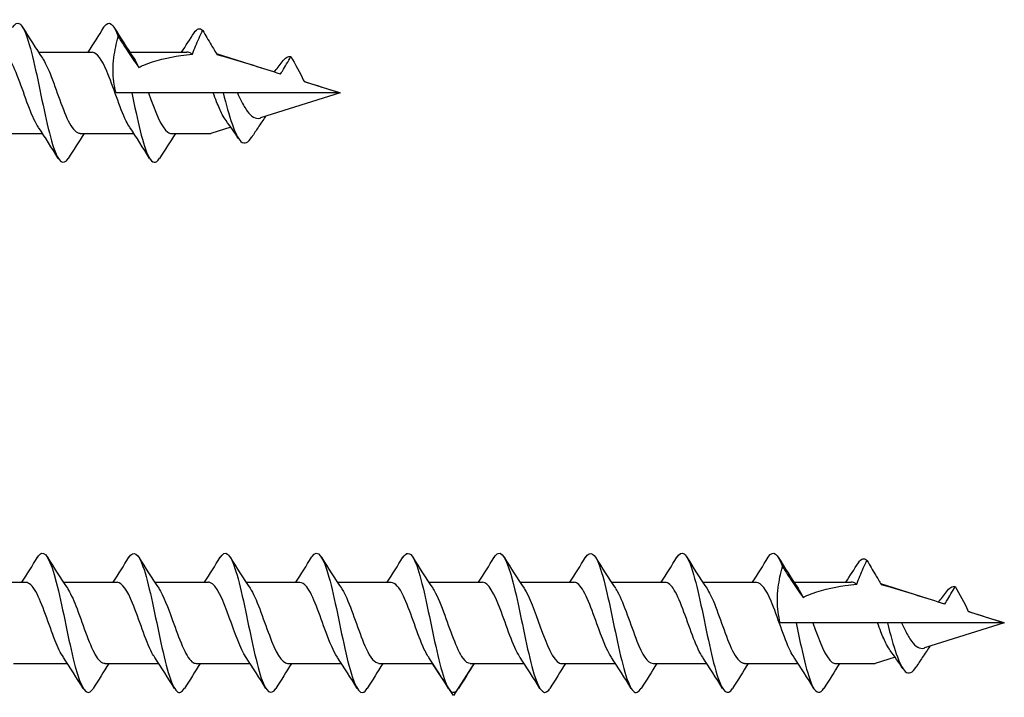
# Model space of a CAD drawing. Units: millimetres. Extents: x 1749 to 1900, y 1388 to 1482.
# Drawn here: x 1871 to 1900, y 1390 to 1410 of the extents above; entities that cross this region are included whole.
import ezdxf

# ---------------------------------------------------------------- set-up
doc = ezdxf.new("R2010")
doc.units = ezdxf.units.MM
doc.layers.add('SuP-Bemaßungen', color=7, linetype='Continuous', lineweight=25, true_color=0x0000a0)
doc.layers.add('SuP-Sichtbare-Kanten', color=7, linetype='Continuous', lineweight=25)
doc.layers.add('SuP-Skizziergeometrie', color=7, linetype='Continuous', lineweight=25)

msp = doc.modelspace()

# ---------------------------------------------------------------- linework, layer by layer
at = {"layer": 'SuP-Bemaßungen'}
for p, q in [((1879.161, 1408.414), (1880.244, 1408.077)), ((1899.161, 1392.45), (1900.244, 1392.112))]:
    msp.add_line(p, q, dxfattribs=at)
at = {"layer": 'SuP-Sichtbare-Kanten'}
for p, q in [((1871.162, 1409.302), (1872.782, 1409.302)), ((1873.912, 1409.302), (1875.631, 1409.302)), ((1877.95, 1408.8), (1876.528, 1409.248)), ((1873.974, 1408.077), (1873.499, 1408.077)), ((1874.479, 1408.077), (1873.974, 1408.077)), ((1876.359, 1408.077), (1874.479, 1408.077)), ((1876.427, 1408.077), (1876.359, 1408.077)), ((1876.724, 1408.077), (1876.427, 1408.077)), ((1877.153, 1408.077), (1876.724, 1408.077)), ((1880.244, 1408.077), (1877.153, 1408.077)), ((1880.244, 1408.077), (1877.846, 1407.32)), ((1876.957, 1407.04), (1876.359, 1406.852)), ((1869.667, 1406.852), (1871.287, 1406.852)), ((1872.417, 1406.852), (1874.037, 1406.852)), ((1875.167, 1406.852), (1876.359, 1406.852)), ((1869.162, 1393.337), (1870.782, 1393.337)), ((1871.912, 1393.337), (1873.532, 1393.337)), ((1874.662, 1393.337), (1876.282, 1393.337)), ((1877.412, 1393.337), (1879.032, 1393.337)), ((1880.162, 1393.337), (1881.782, 1393.337)), ((1882.912, 1393.337), (1884.532, 1393.337)), ((1885.662, 1393.337), (1887.282, 1393.337)), ((1888.412, 1393.337), (1890.032, 1393.337)), ((1891.162, 1393.337), (1892.782, 1393.337)), ((1893.912, 1393.337), (1895.631, 1393.337)), ((1897.95, 1392.836), (1896.528, 1393.284)), ((1893.974, 1392.112), (1893.499, 1392.112)), ((1894.479, 1392.112), (1893.974, 1392.112)), ((1896.359, 1392.112), (1894.479, 1392.112)), ((1896.427, 1392.112), (1896.359, 1392.112)), ((1896.724, 1392.112), (1896.427, 1392.112)), ((1897.153, 1392.112), (1896.724, 1392.112)), ((1900.244, 1392.112), (1897.153, 1392.112)), ((1900.244, 1392.112), (1897.846, 1391.356)), ((1896.957, 1391.076), (1896.359, 1390.887)), ((1870.417, 1390.887), (1872.037, 1390.887)), ((1873.167, 1390.887), (1874.787, 1390.887)), ((1875.917, 1390.887), (1877.537, 1390.887)), ((1878.667, 1390.887), (1880.287, 1390.887)), ((1881.417, 1390.887), (1883.037, 1390.887)), ((1884.167, 1390.887), (1885.787, 1390.887)), ((1886.917, 1390.887), (1888.537, 1390.887)), ((1889.667, 1390.887), (1891.287, 1390.887)), ((1892.417, 1390.887), (1894.037, 1390.887)), ((1895.167, 1390.887), (1896.359, 1390.887))]:
    msp.add_line(p, q, dxfattribs=at)
for points, knots in [([(1870.385, 1410.043), (1870.457, 1410.162), (1870.53, 1410.205), (1870.602, 1410.154), (1870.772, 1410.033), (1870.941, 1409.401), (1871.111, 1408.614), (1871.281, 1407.827), (1871.45, 1406.93), (1871.62, 1406.426), (1871.768, 1405.988), (1871.916, 1405.87), (1872.063, 1406.103)], [79.764182, 79.764182, 79.764182, 79.764182, 80.259301, 80.259301, 80.259301, 81.422479, 81.422479, 81.422479, 82.585657, 82.585657, 82.585657, 83.598636, 83.598636, 83.598636, 83.598636]), ([(1873.135, 1410.052), (1873.139, 1410.059), (1873.143, 1410.065), (1873.147, 1410.071), (1873.286, 1410.28), (1873.425, 1410.163), (1873.565, 1409.768)], [86.047367, 86.047367, 86.047367, 86.047367, 86.075192, 86.075192, 86.075192, 87.0284049, 87.0284049, 87.0284049, 87.0284049]), ([(1875.799, 1409.237), (1875.829, 1409.323), (1875.862, 1409.407), (1875.961, 1409.643), (1876.035, 1409.805), (1876.109, 1409.957)], [-0.07671281, -0.07671281, -0.07671281, -0.07671281, -0.05096277, -0.05096277, 0, 0, 0, 0]), ([(1875.852, 1409.881), (1875.896, 1409.954), (1875.94, 1409.997), (1875.984, 1410.007), (1876.026, 1410.016), (1876.067, 1409.999), (1876.109, 1409.957)], [0.8628278, 0.8628278, 0.8628278, 0.8628278, 1.1654461, 1.1654461, 1.1654461, 1.4492767, 1.4492767, 1.4492767, 1.4492767]), ([(1876.109, 1409.957), (1876.194, 1409.812), (1876.279, 1409.667), (1876.424, 1409.423), (1876.483, 1409.323), (1876.542, 1409.224)], [-0.09941308, -0.09941308, -0.09941308, -0.09941308, -0.05018849, -0.05018849, -0.01616532, -0.01616532, -0.01616532, -0.01616532]), ([(1873.499, 1408.077), (1873.441, 1408.298), (1873.412, 1408.519), (1873.412, 1408.881), (1873.421, 1409.013), (1873.464, 1409.355), (1873.509, 1409.565), (1873.565, 1409.768)], [-0.1720277, -0.1720277, -0.1720277, -0.1720277, -0.1032115, -0.1032115, -0.0637028, -0.0637028, 0, 0, 0, 0]), ([(1873.565, 1409.768), (1873.661, 1409.618), (1873.759, 1409.467), (1873.963, 1409.16), (1874.073, 1408.997), (1874.185, 1408.84)], [-0.1148018, -0.1148018, -0.1148018, -0.1148018, -0.0595482, -0.0595482, 0, 0, 0, 0]), ([(1871.164, 1407.043), (1871.073, 1407.176), (1870.982, 1407.372), (1870.891, 1407.607), (1870.697, 1408.109), (1870.503, 1408.742), (1870.309, 1409.064), (1870.216, 1409.217), (1870.124, 1409.293), (1870.032, 1409.292)], [-82.698049, -82.698049, -82.698049, -82.698049, -82.075022, -82.075022, -82.075022, -80.744055, -80.744055, -80.744055, -80.110613, -80.110613, -80.110613, -80.110613]), ([(1871.284, 1409.11), (1871.361, 1409), (1871.437, 1408.844), (1871.514, 1408.656), (1871.708, 1408.177), (1871.902, 1407.529), (1872.096, 1407.166), (1872.203, 1406.966), (1872.31, 1406.863), (1872.417, 1406.861)], [80.664769, 80.664769, 80.664769, 80.664769, 81.188949, 81.188949, 81.188949, 82.519915, 82.519915, 82.519915, 83.252205, 83.252205, 83.252205, 83.252205]), ([(1873.914, 1407.039), (1873.877, 1407.091), (1873.841, 1407.154), (1873.804, 1407.228), (1873.61, 1407.62), (1873.416, 1408.274), (1873.221, 1408.733), (1873.075, 1409.08), (1872.928, 1409.29), (1872.782, 1409.297)], [-88.981234, -88.981234, -88.981234, -88.981234, -88.729854, -88.729854, -88.729854, -87.398887, -87.398887, -87.398887, -86.393798, -86.393798, -86.393798, -86.393798]), ([(1874.185, 1408.84), (1874.235, 1408.867), (1874.285, 1408.891), (1874.662, 1409.059), (1875.088, 1409.149), (1875.566, 1409.213), (1875.681, 1409.226), (1875.799, 1409.237)], [1.2636051, 1.2636051, 1.2636051, 1.2636051, 1.2803854, 1.2803854, 1.3959108, 1.3959108, 1.4314855, 1.4314855, 1.4314855, 1.4314855]), ([(1875.799, 1409.237), (1875.768, 1409.261), (1875.737, 1409.278), (1875.681, 1409.297), (1875.656, 1409.302), (1875.631, 1409.302)], [0.14508464, 0.14508464, 0.14508464, 0.14508464, 0.169022, 0.169022, 0.18853836, 0.18853836, 0.18853836, 0.18853836]), ([(1878.452, 1408.64), (1877.916, 1408.812), (1877.374, 1408.983), (1876.738, 1409.169), (1876.64, 1409.197), (1876.542, 1409.224)], [0.1816368, 0.1816368, 0.1816368, 0.1816368, 0.340948, 0.340948, 0.3700619, 0.3700619, 0.3700619, 0.3700619]), ([(1878.452, 1408.64), (1878.47, 1408.67), (1878.489, 1408.701), (1878.592, 1408.873), (1878.68, 1409.021), (1878.767, 1409.169)], [-0.06333395, -0.06333395, -0.06333395, -0.06333395, -0.05137171, -0.05137171, 0, 0, 0, 0]), ([(1878.767, 1409.169), (1878.886, 1408.956), (1879.054, 1408.654), (1879.147, 1408.449), (1879.155, 1408.431), (1879.161, 1408.414)], [-0.04673034, -0.04673034, -0.04673034, -0.04673034, -0.01229291, -0.01229291, -0.00865082, -0.00865082, -0.00865082, -0.00865082]), ([(1873.974, 1408.077), (1874.144, 1407.262), (1874.314, 1406.472), (1874.483, 1406.149), (1874.593, 1405.939), (1874.703, 1405.935), (1874.813, 1406.109)], [87.964594, 87.964594, 87.964594, 87.964594, 89.127773, 89.127773, 89.127773, 89.881822, 89.881822, 89.881822, 89.881822]), ([(1874.479, 1408.077), (1874.674, 1407.533), (1874.868, 1407.016), (1875.062, 1406.887), (1875.097, 1406.863), (1875.132, 1406.853), (1875.167, 1406.855)], [87.964594, 87.964594, 87.964594, 87.964594, 89.295561, 89.295561, 89.295561, 89.535391, 89.535391, 89.535391, 89.535391]), ([(1876.811, 1407.241), (1876.773, 1407.292), (1876.736, 1407.354), (1876.641, 1407.535), (1876.584, 1407.665), (1876.494, 1407.894), (1876.461, 1407.984), (1876.427, 1408.077)], [0.4591615, 0.4591615, 0.4591615, 0.4591615, 0.4896254, 0.4896254, 0.5370343, 0.5370343, 0.5662467, 0.5662467, 0.5662467, 0.5662467]), ([(1876.724, 1408.077), (1876.903, 1407.374), (1877.082, 1406.777), (1877.261, 1406.614), (1877.371, 1406.515), (1877.48, 1406.577), (1877.589, 1406.748)], [2.855993, 2.855993, 2.855993, 2.855993, 4.083033, 4.083033, 4.083033, 4.832494, 4.832494, 4.832494, 4.832494]), ([(1877.153, 1408.077), (1877.191, 1407.995), (1877.228, 1407.914), (1877.327, 1407.719), (1877.388, 1407.612), (1877.512, 1407.443), (1877.574, 1407.381), (1877.699, 1407.31), (1877.761, 1407.3), (1877.833, 1407.317), (1877.839, 1407.318), (1877.846, 1407.32)], [0.2164081, 0.2164081, 0.2164081, 0.2164081, 0.2439291, 0.2439291, 0.2871523, 0.2871523, 0.3285833, 0.3285833, 0.3682607, 0.3682607, 0.3722031, 0.3722031, 0.3722031, 0.3722031]), ([(1878.004, 1407.37), (1877.926, 1407.26), (1877.85, 1407.146), (1877.712, 1406.936), (1877.651, 1406.839), (1877.589, 1406.741)], [0.03024962, 0.03024962, 0.03024962, 0.03024962, 0.07126993, 0.07126993, 0.10586308, 0.10586308, 0.10586308, 0.10586308]), ([(1871.135, 1394.083), (1871.175, 1394.151), (1871.216, 1394.194), (1871.256, 1394.207), (1871.426, 1394.264), (1871.596, 1393.8), (1871.765, 1393.077), (1871.935, 1392.354), (1872.105, 1391.413), (1872.274, 1390.783), (1872.444, 1390.152), (1872.614, 1389.87), (1872.783, 1390.093), (1872.793, 1390.106), (1872.803, 1390.121), (1872.813, 1390.138)], [35.781885, 35.781885, 35.781885, 35.781885, 36.058526, 36.058526, 36.058526, 37.221705, 37.221705, 37.221705, 38.384883, 38.384883, 38.384883, 39.548061, 39.548061, 39.548061, 39.616339, 39.616339, 39.616339, 39.616339]), ([(1873.885, 1394.085), (1874.027, 1394.308), (1874.169, 1394.213), (1874.311, 1393.814), (1874.48, 1393.337), (1874.65, 1392.452), (1874.82, 1391.657), (1874.99, 1390.862), (1875.159, 1390.203), (1875.329, 1390.05), (1875.407, 1389.979), (1875.485, 1390.018), (1875.563, 1390.146)], [42.06507, 42.06507, 42.06507, 42.06507, 43.037596, 43.037596, 43.037596, 44.200774, 44.200774, 44.200774, 45.363953, 45.363953, 45.363953, 45.899524, 45.899524, 45.899524, 45.899524]), ([(1876.635, 1394.079), (1876.709, 1394.2), (1876.783, 1394.242), (1876.856, 1394.186), (1877.026, 1394.057), (1877.196, 1393.419), (1877.365, 1392.63), (1877.535, 1391.84), (1877.705, 1390.946), (1877.874, 1390.449), (1878.021, 1390.02), (1878.167, 1389.909), (1878.313, 1390.139)], [48.348255, 48.348255, 48.348255, 48.348255, 48.853487, 48.853487, 48.853487, 50.016666, 50.016666, 50.016666, 51.179844, 51.179844, 51.179844, 52.18271, 52.18271, 52.18271, 52.18271]), ([(1879.385, 1394.088), (1879.391, 1394.097), (1879.396, 1394.105), (1879.402, 1394.113), (1879.571, 1394.36), (1879.741, 1394.105), (1879.911, 1393.491), (1880.081, 1392.877), (1880.25, 1391.939), (1880.42, 1391.205), (1880.59, 1390.47), (1880.759, 1389.982), (1880.929, 1390.014), (1880.974, 1390.023), (1881.019, 1390.067), (1881.063, 1390.142)], [54.63144, 54.63144, 54.63144, 54.63144, 54.669379, 54.669379, 54.669379, 55.832557, 55.832557, 55.832557, 56.995735, 56.995735, 56.995735, 58.158914, 58.158914, 58.158914, 58.465895, 58.465895, 58.465895, 58.465895]), ([(1882.135, 1394.079), (1882.242, 1394.25), (1882.349, 1394.251), (1882.456, 1394.057), (1882.626, 1393.749), (1882.796, 1392.969), (1882.965, 1392.155), (1883.135, 1391.341), (1883.305, 1390.54), (1883.474, 1390.202), (1883.587, 1389.977), (1883.7, 1389.966), (1883.813, 1390.145)], [60.914626, 60.914626, 60.914626, 60.914626, 61.648448, 61.648448, 61.648448, 62.811627, 62.811627, 62.811627, 63.974805, 63.974805, 63.974805, 64.74908, 64.74908, 64.74908, 64.74908]), ([(1884.885, 1394.084), (1884.924, 1394.149), (1884.963, 1394.191), (1885.002, 1394.206), (1885.171, 1394.271), (1885.341, 1393.815), (1885.511, 1393.096), (1885.681, 1392.377), (1885.85, 1391.434), (1886.02, 1390.799), (1886.19, 1390.164), (1886.359, 1389.872), (1886.529, 1390.087), (1886.541, 1390.102), (1886.552, 1390.119), (1886.563, 1390.138)], [67.197811, 67.197811, 67.197811, 67.197811, 67.46434, 67.46434, 67.46434, 68.627518, 68.627518, 68.627518, 69.790696, 69.790696, 69.790696, 70.953875, 70.953875, 70.953875, 71.032266, 71.032266, 71.032266, 71.032266]), ([(1887.635, 1394.084), (1887.776, 1394.305), (1887.916, 1394.216), (1888.056, 1393.826), (1888.226, 1393.356), (1888.396, 1392.475), (1888.565, 1391.678), (1888.735, 1390.881), (1888.905, 1390.215), (1889.075, 1390.054), (1889.154, 1389.978), (1889.234, 1390.016), (1889.313, 1390.146)], [73.480996, 73.480996, 73.480996, 73.480996, 74.443409, 74.443409, 74.443409, 75.606588, 75.606588, 75.606588, 76.769766, 76.769766, 76.769766, 77.315451, 77.315451, 77.315451, 77.315451]), ([(1890.385, 1394.079), (1890.457, 1394.198), (1890.53, 1394.241), (1890.602, 1394.189), (1890.772, 1394.069), (1890.941, 1393.437), (1891.111, 1392.65), (1891.281, 1391.863), (1891.45, 1390.965), (1891.62, 1390.462), (1891.768, 1390.023), (1891.916, 1389.906), (1892.063, 1390.139)], [79.764182, 79.764182, 79.764182, 79.764182, 80.259301, 80.259301, 80.259301, 81.422479, 81.422479, 81.422479, 82.585657, 82.585657, 82.585657, 83.598636, 83.598636, 83.598636, 83.598636]), ([(1893.135, 1394.088), (1893.139, 1394.094), (1893.143, 1394.101), (1893.147, 1394.107), (1893.286, 1394.316), (1893.425, 1394.199), (1893.565, 1393.804)], [86.047367, 86.047367, 86.047367, 86.047367, 86.075192, 86.075192, 86.075192, 87.0284049, 87.0284049, 87.0284049, 87.0284049]), ([(1895.799, 1393.273), (1895.829, 1393.359), (1895.862, 1393.443), (1895.961, 1393.679), (1896.035, 1393.841), (1896.109, 1393.993)], [-0.07671281, -0.07671281, -0.07671281, -0.07671281, -0.05096277, -0.05096277, 0, 0, 0, 0]), ([(1895.852, 1393.917), (1895.896, 1393.989), (1895.94, 1394.032), (1895.984, 1394.043), (1896.026, 1394.052), (1896.067, 1394.035), (1896.109, 1393.993)], [0.8628278, 0.8628278, 0.8628278, 0.8628278, 1.1654461, 1.1654461, 1.1654461, 1.4492767, 1.4492767, 1.4492767, 1.4492767]), ([(1896.109, 1393.993), (1896.194, 1393.848), (1896.279, 1393.703), (1896.424, 1393.459), (1896.483, 1393.359), (1896.542, 1393.26)], [-0.09941308, -0.09941308, -0.09941308, -0.09941308, -0.05018849, -0.05018849, -0.01616532, -0.01616532, -0.01616532, -0.01616532]), ([(1893.499, 1392.112), (1893.441, 1392.334), (1893.412, 1392.555), (1893.412, 1392.917), (1893.421, 1393.049), (1893.464, 1393.39), (1893.509, 1393.6), (1893.565, 1393.804)], [-0.1720277, -0.1720277, -0.1720277, -0.1720277, -0.1032115, -0.1032115, -0.0637028, -0.0637028, 0, 0, 0, 0]), ([(1893.565, 1393.804), (1893.661, 1393.654), (1893.759, 1393.503), (1893.963, 1393.196), (1894.073, 1393.033), (1894.185, 1392.876)], [-0.1148018, -0.1148018, -0.1148018, -0.1148018, -0.0595482, -0.0595482, 0, 0, 0, 0]), ([(1871.914, 1391.079), (1871.832, 1391.198), (1871.75, 1391.369), (1871.668, 1391.575), (1871.474, 1392.064), (1871.279, 1392.707), (1871.085, 1393.054), (1870.984, 1393.235), (1870.883, 1393.327), (1870.782, 1393.328)], [-38.715752, -38.715752, -38.715752, -38.715752, -38.153131, -38.153131, -38.153131, -36.822165, -36.822165, -36.822165, -36.128316, -36.128316, -36.128316, -36.128316]), ([(1874.664, 1391.073), (1874.636, 1391.113), (1874.608, 1391.159), (1874.58, 1391.212), (1874.386, 1391.581), (1874.192, 1392.23), (1873.998, 1392.705), (1873.842, 1393.086), (1873.687, 1393.326), (1873.532, 1393.334)], [-44.998937, -44.998937, -44.998937, -44.998937, -44.807963, -44.807963, -44.807963, -43.476997, -43.476997, -43.476997, -42.411501, -42.411501, -42.411501, -42.411501]), ([(1877.414, 1391.072), (1877.246, 1391.324), (1877.078, 1391.81), (1876.911, 1392.276), (1876.716, 1392.814), (1876.522, 1393.273), (1876.328, 1393.33), (1876.313, 1393.335), (1876.297, 1393.337), (1876.282, 1393.337)], [-51.282122, -51.282122, -51.282122, -51.282122, -50.131829, -50.131829, -50.131829, -48.800862, -48.800862, -48.800862, -48.694686, -48.694686, -48.694686, -48.694686]), ([(1880.164, 1391.078), (1880.05, 1391.247), (1879.937, 1391.515), (1879.823, 1391.824), (1879.629, 1392.352), (1879.435, 1392.95), (1879.241, 1393.2), (1879.171, 1393.29), (1879.101, 1393.332), (1879.032, 1393.329)], [-57.565308, -57.565308, -57.565308, -57.565308, -56.786661, -56.786661, -56.786661, -55.455694, -55.455694, -55.455694, -54.977871, -54.977871, -54.977871, -54.977871]), ([(1882.914, 1391.077), (1882.855, 1391.162), (1882.795, 1391.275), (1882.736, 1391.411), (1882.542, 1391.857), (1882.348, 1392.513), (1882.153, 1392.921), (1882.029, 1393.182), (1881.906, 1393.325), (1881.782, 1393.329)], [-63.848493, -63.848493, -63.848493, -63.848493, -63.441493, -63.441493, -63.441493, -62.110526, -62.110526, -62.110526, -61.261057, -61.261057, -61.261057, -61.261057]), ([(1885.664, 1391.071), (1885.659, 1391.078), (1885.654, 1391.086), (1885.649, 1391.094), (1885.454, 1391.396), (1885.26, 1392.021), (1885.066, 1392.532), (1884.888, 1393.001), (1884.71, 1393.331), (1884.532, 1393.337)], [-70.131678, -70.131678, -70.131678, -70.131678, -70.096324, -70.096324, -70.096324, -68.765358, -68.765358, -68.765358, -67.544242, -67.544242, -67.544242, -67.544242]), ([(1888.414, 1391.075), (1888.269, 1391.293), (1888.124, 1391.679), (1887.979, 1392.085), (1887.785, 1392.629), (1887.59, 1393.155), (1887.396, 1393.296), (1887.358, 1393.323), (1887.32, 1393.336), (1887.282, 1393.334)], [-76.414864, -76.414864, -76.414864, -76.414864, -75.42019, -75.42019, -75.42019, -74.089223, -74.089223, -74.089223, -73.827427, -73.827427, -73.827427, -73.827427]), ([(1891.164, 1391.079), (1891.073, 1391.212), (1890.982, 1391.408), (1890.891, 1391.643), (1890.697, 1392.144), (1890.503, 1392.778), (1890.309, 1393.1), (1890.216, 1393.253), (1890.124, 1393.328), (1890.032, 1393.328)], [-82.698049, -82.698049, -82.698049, -82.698049, -82.075022, -82.075022, -82.075022, -80.744055, -80.744055, -80.744055, -80.110613, -80.110613, -80.110613, -80.110613]), ([(1893.914, 1391.074), (1893.877, 1391.126), (1893.841, 1391.19), (1893.804, 1391.264), (1893.61, 1391.656), (1893.416, 1392.31), (1893.221, 1392.769), (1893.075, 1393.115), (1892.928, 1393.325), (1892.782, 1393.332)], [-88.981234, -88.981234, -88.981234, -88.981234, -88.729854, -88.729854, -88.729854, -87.398887, -87.398887, -87.398887, -86.393798, -86.393798, -86.393798, -86.393798]), ([(1895.799, 1393.273), (1895.768, 1393.296), (1895.737, 1393.314), (1895.681, 1393.333), (1895.656, 1393.337), (1895.631, 1393.337)], [0.14508464, 0.14508464, 0.14508464, 0.14508464, 0.169022, 0.169022, 0.18853836, 0.18853836, 0.18853836, 0.18853836]), ([(1872.034, 1393.146), (1872.12, 1393.022), (1872.205, 1392.842), (1872.29, 1392.625), (1872.485, 1392.132), (1872.679, 1391.492), (1872.873, 1391.154), (1872.971, 1390.983), (1873.069, 1390.897), (1873.167, 1390.897)], [36.682472, 36.682472, 36.682472, 36.682472, 37.267058, 37.267058, 37.267058, 38.598025, 38.598025, 38.598025, 39.269908, 39.269908, 39.269908, 39.269908]), ([(1874.784, 1393.15), (1874.924, 1392.94), (1875.063, 1392.576), (1875.203, 1392.186), (1875.397, 1391.644), (1875.591, 1391.103), (1875.786, 1390.942), (1875.829, 1390.906), (1875.873, 1390.89), (1875.917, 1390.892)], [42.965657, 42.965657, 42.965657, 42.965657, 43.92189, 43.92189, 43.92189, 45.252857, 45.252857, 45.252857, 45.553093, 45.553093, 45.553093, 45.553093]), ([(1877.534, 1393.154), (1877.728, 1392.869), (1877.922, 1392.253), (1878.116, 1391.737), (1878.299, 1391.248), (1878.483, 1390.892), (1878.667, 1390.888)], [49.248842, 49.248842, 49.248842, 49.248842, 50.576722, 50.576722, 50.576722, 51.836279, 51.836279, 51.836279, 51.836279]), ([(1880.284, 1393.148), (1880.338, 1393.071), (1880.392, 1392.972), (1880.446, 1392.852), (1880.64, 1392.419), (1880.834, 1391.761), (1881.028, 1391.339), (1881.158, 1391.058), (1881.287, 1390.9), (1881.417, 1390.895)], [55.532028, 55.532028, 55.532028, 55.532028, 55.900588, 55.900588, 55.900588, 57.231554, 57.231554, 57.231554, 58.119464, 58.119464, 58.119464, 58.119464]), ([(1883.034, 1393.146), (1883.142, 1392.986), (1883.25, 1392.738), (1883.358, 1392.447), (1883.553, 1391.924), (1883.747, 1391.315), (1883.941, 1391.047), (1884.016, 1390.943), (1884.092, 1390.894), (1884.167, 1390.896)], [61.815213, 61.815213, 61.815213, 61.815213, 62.555419, 62.555419, 62.555419, 63.886386, 63.886386, 63.886386, 64.402649, 64.402649, 64.402649, 64.402649]), ([(1885.784, 1393.152), (1885.947, 1392.909), (1886.109, 1392.448), (1886.271, 1391.996), (1886.465, 1391.455), (1886.659, 1390.979), (1886.854, 1390.9), (1886.875, 1390.892), (1886.896, 1390.888), (1886.917, 1390.889)], [68.098398, 68.098398, 68.098398, 68.098398, 69.210251, 69.210251, 69.210251, 70.541218, 70.541218, 70.541218, 70.685835, 70.685835, 70.685835, 70.685835]), ([(1888.534, 1393.152), (1888.557, 1393.121), (1888.579, 1393.084), (1888.601, 1393.044), (1888.795, 1392.691), (1888.99, 1392.046), (1889.184, 1391.561), (1889.345, 1391.159), (1889.506, 1390.898), (1889.667, 1390.89)], [74.381584, 74.381584, 74.381584, 74.381584, 74.534117, 74.534117, 74.534117, 75.865083, 75.865083, 75.865083, 76.96902, 76.96902, 76.96902, 76.96902]), ([(1891.284, 1393.146), (1891.361, 1393.035), (1891.437, 1392.88), (1891.514, 1392.692), (1891.708, 1392.213), (1891.902, 1391.565), (1892.096, 1391.201), (1892.203, 1391.002), (1892.31, 1390.898), (1892.417, 1390.897)], [80.664769, 80.664769, 80.664769, 80.664769, 81.188949, 81.188949, 81.188949, 82.519915, 82.519915, 82.519915, 83.252205, 83.252205, 83.252205, 83.252205]), ([(1894.185, 1392.876), (1894.235, 1392.903), (1894.285, 1392.927), (1894.662, 1393.095), (1895.088, 1393.185), (1895.566, 1393.249), (1895.681, 1393.262), (1895.799, 1393.273)], [1.2636051, 1.2636051, 1.2636051, 1.2636051, 1.2803854, 1.2803854, 1.3959108, 1.3959108, 1.4314855, 1.4314855, 1.4314855, 1.4314855]), ([(1898.452, 1392.676), (1897.916, 1392.847), (1897.374, 1393.019), (1896.738, 1393.204), (1896.64, 1393.233), (1896.542, 1393.26)], [0.1816368, 0.1816368, 0.1816368, 0.1816368, 0.340948, 0.340948, 0.3700619, 0.3700619, 0.3700619, 0.3700619]), ([(1898.452, 1392.676), (1898.47, 1392.705), (1898.489, 1392.736), (1898.592, 1392.909), (1898.68, 1393.057), (1898.767, 1393.205)], [-0.06333395, -0.06333395, -0.06333395, -0.06333395, -0.05137171, -0.05137171, 0, 0, 0, 0]), ([(1898.767, 1393.205), (1898.886, 1392.992), (1899.054, 1392.689), (1899.147, 1392.485), (1899.155, 1392.467), (1899.161, 1392.45)], [-0.04673034, -0.04673034, -0.04673034, -0.04673034, -0.01229291, -0.01229291, -0.00865082, -0.00865082, -0.00865082, -0.00865082]), ([(1893.974, 1392.112), (1894.144, 1391.298), (1894.314, 1390.507), (1894.483, 1390.184), (1894.593, 1389.975), (1894.703, 1389.97), (1894.813, 1390.145)], [87.964594, 87.964594, 87.964594, 87.964594, 89.127773, 89.127773, 89.127773, 89.881822, 89.881822, 89.881822, 89.881822]), ([(1894.479, 1392.112), (1894.674, 1391.569), (1894.868, 1391.052), (1895.062, 1390.922), (1895.097, 1390.899), (1895.132, 1390.889), (1895.167, 1390.891)], [87.964594, 87.964594, 87.964594, 87.964594, 89.295561, 89.295561, 89.295561, 89.535391, 89.535391, 89.535391, 89.535391]), ([(1896.811, 1391.277), (1896.773, 1391.328), (1896.736, 1391.39), (1896.641, 1391.571), (1896.584, 1391.7), (1896.494, 1391.929), (1896.461, 1392.02), (1896.427, 1392.112)], [0.4591615, 0.4591615, 0.4591615, 0.4591615, 0.4896254, 0.4896254, 0.5370343, 0.5370343, 0.5662467, 0.5662467, 0.5662467, 0.5662467]), ([(1896.724, 1392.112), (1896.903, 1391.41), (1897.082, 1390.812), (1897.261, 1390.65), (1897.371, 1390.55), (1897.48, 1390.612), (1897.589, 1390.784)], [2.855993, 2.855993, 2.855993, 2.855993, 4.083033, 4.083033, 4.083033, 4.832494, 4.832494, 4.832494, 4.832494]), ([(1897.153, 1392.112), (1897.191, 1392.03), (1897.228, 1391.95), (1897.327, 1391.754), (1897.388, 1391.648), (1897.512, 1391.478), (1897.574, 1391.417), (1897.699, 1391.346), (1897.761, 1391.335), (1897.833, 1391.352), (1897.839, 1391.354), (1897.846, 1391.356)], [0.2164081, 0.2164081, 0.2164081, 0.2164081, 0.2439291, 0.2439291, 0.2871523, 0.2871523, 0.3285833, 0.3285833, 0.3682607, 0.3682607, 0.3722031, 0.3722031, 0.3722031, 0.3722031]), ([(1898.004, 1391.406), (1897.926, 1391.296), (1897.85, 1391.182), (1897.712, 1390.972), (1897.651, 1390.875), (1897.589, 1390.777)], [0.03024962, 0.03024962, 0.03024962, 0.03024962, 0.07126993, 0.07126993, 0.10586308, 0.10586308, 0.10586308, 0.10586308])]:
    msp.add_open_spline(points, degree=3, knots=knots, dxfattribs=at)
for points in [[(1870.688, 1410.052), (1870.882, 1409.737), (1871.078, 1409.423), (1871.284, 1409.118)], [(1872.662, 1409.302), (1872.824, 1409.548), (1872.98, 1409.8), (1873.135, 1410.052)], [(1873.438, 1410.052), (1873.632, 1409.737), (1873.828, 1409.423), (1874.034, 1409.118)], [(1875.47, 1409.302), (1875.601, 1409.494), (1875.727, 1409.69), (1875.852, 1409.887)], [(1874.034, 1409.117), (1874.085, 1409.044), (1874.135, 1408.95), (1874.185, 1408.84)], [(1878.502, 1409.009), (1878.591, 1409.13), (1878.679, 1409.186), (1878.767, 1409.169)], [(1878.264, 1408.7), (1878.346, 1408.8), (1878.425, 1408.905), (1878.502, 1409.012)], [(1880.244, 1408.077), (1879.891, 1408.183), (1879.529, 1408.297), (1879.161, 1408.414)], [(1877.186, 1406.704), (1877.065, 1406.887), (1876.941, 1407.068), (1876.811, 1407.241)], [(1871.76, 1406.101), (1871.567, 1406.417), (1871.371, 1406.731), (1871.164, 1407.035)], [(1874.51, 1406.101), (1874.317, 1406.417), (1874.121, 1406.731), (1873.914, 1407.035)], [(1872.537, 1406.852), (1872.375, 1406.605), (1872.218, 1406.354), (1872.063, 1406.101)], [(1875.287, 1406.852), (1875.125, 1406.605), (1874.968, 1406.354), (1874.813, 1406.101)], [(1870.662, 1393.337), (1870.824, 1393.584), (1870.98, 1393.835), (1871.135, 1394.088)], [(1871.438, 1394.088), (1871.632, 1393.773), (1871.828, 1393.458), (1872.034, 1393.154)], [(1873.412, 1393.337), (1873.574, 1393.584), (1873.73, 1393.835), (1873.885, 1394.088)], [(1874.188, 1394.088), (1874.382, 1393.773), (1874.578, 1393.458), (1874.784, 1393.154)], [(1876.162, 1393.337), (1876.324, 1393.584), (1876.48, 1393.835), (1876.635, 1394.088)], [(1876.938, 1394.088), (1877.132, 1393.773), (1877.328, 1393.458), (1877.534, 1393.154)], [(1878.912, 1393.337), (1879.074, 1393.584), (1879.23, 1393.835), (1879.385, 1394.088)], [(1879.688, 1394.088), (1879.882, 1393.773), (1880.078, 1393.458), (1880.284, 1393.154)], [(1881.662, 1393.337), (1881.824, 1393.584), (1881.98, 1393.835), (1882.135, 1394.088)], [(1882.438, 1394.088), (1882.632, 1393.773), (1882.828, 1393.458), (1883.034, 1393.154)], [(1884.412, 1393.337), (1884.574, 1393.584), (1884.73, 1393.835), (1884.885, 1394.088)], [(1885.188, 1394.088), (1885.382, 1393.773), (1885.578, 1393.458), (1885.784, 1393.154)], [(1887.162, 1393.337), (1887.324, 1393.584), (1887.48, 1393.835), (1887.635, 1394.088)], [(1887.938, 1394.088), (1888.132, 1393.773), (1888.328, 1393.458), (1888.534, 1393.154)], [(1889.912, 1393.337), (1890.074, 1393.584), (1890.23, 1393.835), (1890.385, 1394.088)], [(1890.688, 1394.088), (1890.882, 1393.773), (1891.078, 1393.458), (1891.284, 1393.154)], [(1892.662, 1393.337), (1892.824, 1393.584), (1892.98, 1393.835), (1893.135, 1394.088)], [(1893.438, 1394.088), (1893.632, 1393.773), (1893.828, 1393.458), (1894.034, 1393.154)], [(1895.47, 1393.337), (1895.601, 1393.529), (1895.727, 1393.726), (1895.852, 1393.923)], [(1894.034, 1393.153), (1894.085, 1393.079), (1894.135, 1392.986), (1894.185, 1392.876)], [(1898.264, 1392.736), (1898.346, 1392.836), (1898.425, 1392.941), (1898.502, 1393.047)], [(1898.502, 1393.045), (1898.591, 1393.165), (1898.679, 1393.222), (1898.767, 1393.205)], [(1900.244, 1392.112), (1899.891, 1392.219), (1899.529, 1392.333), (1899.161, 1392.45)], [(1897.186, 1390.74), (1897.065, 1390.923), (1896.941, 1391.104), (1896.811, 1391.277)], [(1872.51, 1390.137), (1872.317, 1390.452), (1872.121, 1390.767), (1871.914, 1391.071)], [(1875.26, 1390.137), (1875.067, 1390.452), (1874.871, 1390.767), (1874.664, 1391.071)], [(1878.01, 1390.137), (1877.817, 1390.452), (1877.621, 1390.767), (1877.414, 1391.071)], [(1880.76, 1390.137), (1880.567, 1390.452), (1880.371, 1390.767), (1880.164, 1391.071)], [(1883.51, 1390.137), (1883.317, 1390.452), (1883.121, 1390.767), (1882.914, 1391.071)], [(1886.26, 1390.137), (1886.067, 1390.452), (1885.871, 1390.767), (1885.664, 1391.071)], [(1889.01, 1390.137), (1888.817, 1390.452), (1888.621, 1390.767), (1888.414, 1391.071)], [(1891.76, 1390.137), (1891.567, 1390.452), (1891.371, 1390.767), (1891.164, 1391.071)], [(1894.51, 1390.137), (1894.317, 1390.452), (1894.121, 1390.767), (1893.914, 1391.071)], [(1873.287, 1390.887), (1873.125, 1390.641), (1872.968, 1390.389), (1872.813, 1390.137)], [(1876.037, 1390.887), (1875.875, 1390.641), (1875.718, 1390.389), (1875.563, 1390.137)], [(1878.787, 1390.887), (1878.625, 1390.641), (1878.468, 1390.389), (1878.313, 1390.137)], [(1881.537, 1390.887), (1881.375, 1390.641), (1881.218, 1390.389), (1881.063, 1390.137)], [(1884.287, 1390.887), (1884.125, 1390.641), (1883.968, 1390.389), (1883.813, 1390.137)], [(1887.037, 1390.887), (1886.875, 1390.641), (1886.718, 1390.389), (1886.563, 1390.137)], [(1889.787, 1390.887), (1889.625, 1390.641), (1889.468, 1390.389), (1889.313, 1390.137)], [(1892.537, 1390.887), (1892.375, 1390.641), (1892.218, 1390.389), (1892.063, 1390.137)], [(1895.287, 1390.887), (1895.125, 1390.641), (1894.968, 1390.389), (1894.813, 1390.137)]]:
    msp.add_open_spline(points, degree=3, dxfattribs=at)
at = {"layer": 'SuP-Skizziergeometrie'}
for p, q in [((1883.66, 1389.92), (1883.017, 1390.897)), ((1884.281, 1390.897), (1883.66, 1389.92))]:
    msp.add_line(p, q, dxfattribs=at)

doc.saveas('drawing.dxf')
